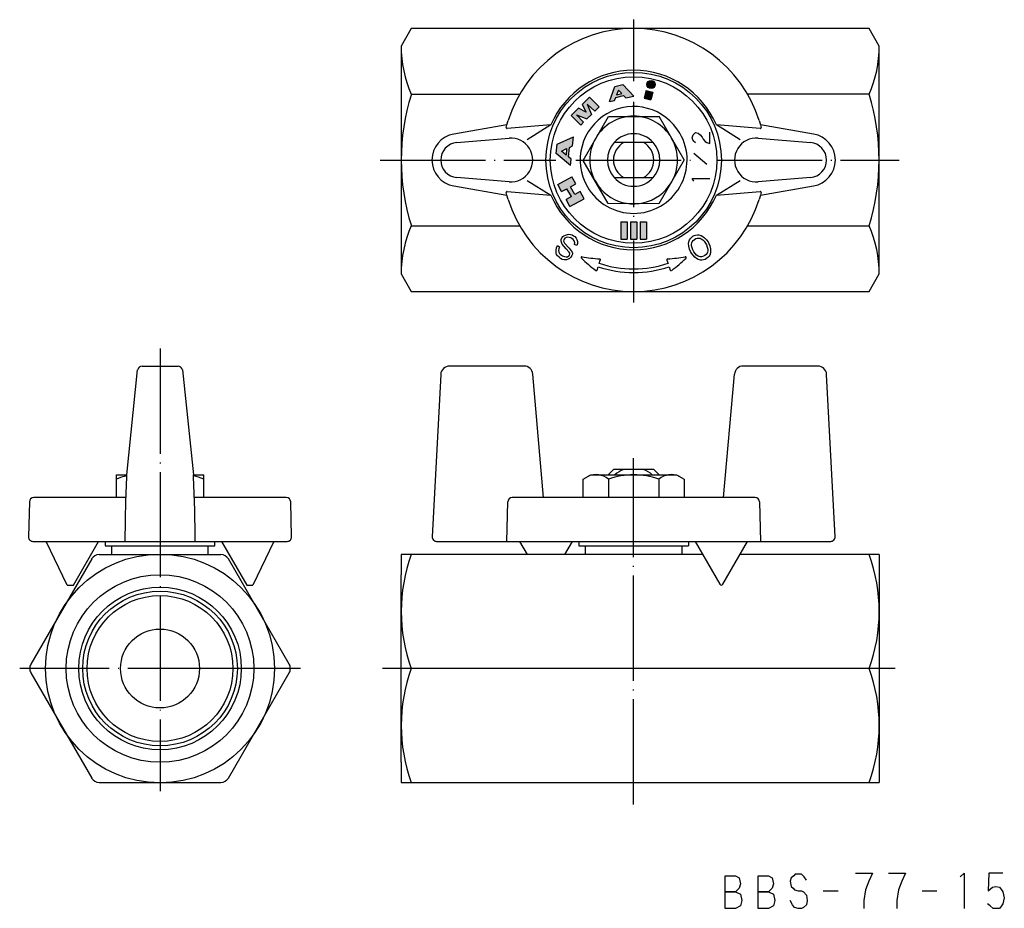
# Model space of a CAD drawing. Units: millimetres. Extents: x -70 to 42, y -27 to 74.
import ezdxf

# ---------------------------------------------------------------- set-up
doc = ezdxf.new("R2010")
doc.units = ezdxf.units.MM
doc.linetypes.add('DOT_CENTER', pattern=[14, 12, -1, 0, -1])
doc.layers.add('1', color=7, linetype='Continuous')

msp = doc.modelspace()

# ---------------------------------------------------------------- hatches: boundary and pattern name
at = {"layer": '1', "linetype": 'Continuous'}
h = msp.add_hatch(color=4, dxfattribs=at)
h.paths.add_polyline_path([(-2.14, 66.39), (-1.24, 66.6), (0.01, 65.3), (-0.89, 65.09), (-1.14, 65.35), (-2.05, 65.14), (-2.17, 64.8), (-2.77, 64.66)])
h.paths.add_polyline_path([(-1.35, 65.57), (-1.74, 65.98), (-1.95, 65.42)], flags=16)
h = msp.add_hatch(color=4, dxfattribs=at)
edge = h.paths.add_edge_path()
edge.add_arc((1.99, 66.61), 0.47, 0, 360)
for points in [[(-6.29, 63.91), (-7.14, 63.06), (-6.04, 61.97), (-5.7, 62.31), (-6.5, 63.17), (-5.32, 62.68), (-4.82, 63.19), (-5.29, 64.38), (-4.44, 63.57), (-3.94, 64.07), (-5.03, 65.17), (-5.88, 64.32), (-5.43, 63.46)], [(2.17, 65.73), (1.94, 64.87), (1.2, 65.07), (1.44, 65.94)], [(-6.7, 54.06), (-7.19, 54.95), (-6.58, 55.29), (-7.03, 56.1), (-8.66, 55.2), (-8.21, 54.39), (-7.6, 54.73), (-7.1, 53.84), (-7.71, 53.5), (-7.26, 52.69), (-5.64, 53.59), (-6.09, 54.4)], [(-0.73, 50.93), (-0.73, 48.97), (-1.47, 48.97), (-1.47, 50.93)], [(0.37, 50.93), (0.37, 48.97), (-0.37, 48.97), (-0.37, 50.93)], [(1.47, 50.93), (1.47, 48.97), (0.74, 48.97), (0.74, 50.93)]]:
    msp.add_hatch(color=4, dxfattribs=at).paths.add_polyline_path(points)
h = msp.add_hatch(color=4, dxfattribs=at)
h.paths.add_polyline_path([(-8.72, 59.79), (-8.84, 58.73), (-7.19, 57.39), (-7.11, 58.1), (-7.44, 58.37), (-7.33, 59.43), (-6.96, 59.6), (-6.84, 60.66)])
h.paths.add_polyline_path([(-7.71, 58.54), (-8.23, 59.01), (-7.64, 59.3)], flags=16)

# ---------------------------------------------------------------- linework, layer by layer
at = {"layer": '1', "color": 3, "linetype": 'Continuous'}
for p, q in [((-25.35, 73), (-26.5, 71)), ((26.84, 73), (-25.35, 73)), ((28, 71), (26.84, 73)), ((-26.5, 71), (-26.5, 45)), ((28, 45), (28, 71)), ((-2.77, 64.66), (-2.14, 66.39)), ((-2.14, 66.39), (-1.24, 66.6)), ((-1.24, 66.6), (0.01, 65.3)), ((-25.35, 65.5), (-12.99, 65.5)), ((-5.88, 64.32), (-5.03, 65.17)), ((-5.03, 65.17), (-3.94, 64.07)), ((-2.17, 64.8), (-2.05, 65.14)), ((-2.05, 65.14), (-1.14, 65.35)), ((-1.74, 65.98), (-1.95, 65.42)), ((-1.95, 65.42), (-1.35, 65.57)), ((-1.35, 65.57), (-1.74, 65.98)), ((-1.14, 65.35), (-0.89, 65.09)), ((-0.89, 65.09), (0.01, 65.3)), ((1.44, 65.94), (1.2, 65.07)), ((1.44, 65.94), (2.17, 65.73)), ((2.17, 65.73), (1.94, 64.87)), ((26.84, 65.5), (12.99, 65.5)), ((-5.88, 64.32), (-5.43, 63.46)), ((-5.29, 64.38), (-4.82, 63.19)), ((-4.44, 63.57), (-5.29, 64.38)), ((-3.94, 64.07), (-4.44, 63.57)), ((-2.77, 64.66), (-2.17, 64.8)), ((1.2, 65.07), (1.94, 64.87)), ((-7.14, 63.06), (-6.29, 63.91)), ((-7.14, 63.06), (-6.04, 61.97)), ((-6.5, 63.17), (-5.32, 62.68)), ((-5.7, 62.31), (-6.5, 63.17)), ((-5.43, 63.46), (-6.29, 63.91)), ((-5.75, 57.96), (-2.87, 62.98)), ((-5.32, 62.68), (-4.82, 63.19)), ((-2.87, 62.98), (2.9, 62.98)), ((5.76, 58.02), (2.9, 62.98)), ((-14.45, 62), (-20.51, 60.96)), ((-14.53, 61.71), (-14.45, 62)), ((-14.45, 62), (-14.31, 62.5)), ((-9.44, 62), (-14.42, 61.58)), ((-9.44, 62), (-12.13, 60.32)), ((-6.04, 61.97), (-5.7, 62.31)), ((12.14, 60.32), (9.44, 62)), ((14.43, 61.58), (9.44, 62)), ((14.31, 62.5), (14.45, 62)), ((20.51, 60.96), (14.45, 62)), ((14.45, 62), (14.53, 61.71)), ((-8.72, 59.79), (-6.84, 60.66)), ((-6.96, 59.6), (-6.84, 60.66)), ((6.67, 60.54), (6.8, 60.89)), ((6.8, 60.89), (7.07, 61.13)), ((7.07, 61.13), (7.34, 61.07)), ((7.34, 61.07), (7.6, 60.89)), ((7.6, 60.89), (7.8, 60.6)), ((8.67, 59.89), (8.67, 61.19)), ((-20.16, 59.99), (-14.21, 60.49)), ((-8.84, 58.73), (-8.72, 59.79)), ((-7.33, 59.43), (-6.96, 59.6)), ((2.24, 60), (-2.24, 60)), ((6.8, 60.19), (6.67, 60.54)), ((7.07, 59.95), (6.8, 60.19)), ((7.8, 60.6), (7.94, 60.36)), ((7.94, 60.36), (8.14, 60.13)), ((8.14, 60.13), (8.34, 60.01)), ((8.34, 60.01), (8.67, 59.89)), ((14.21, 60.49), (20.17, 59.99)), ((-7.19, 57.39), (-8.84, 58.73)), ((-8.23, 59.01), (-7.64, 59.3)), ((-7.71, 58.54), (-8.23, 59.01)), ((-7.64, 59.3), (-7.71, 58.54)), ((-7.44, 58.37), (-7.33, 59.43)), ((6.87, 58.77), (8.34, 57.54)), ((-7.11, 58.1), (-7.44, 58.37)), ((-7.19, 57.39), (-7.11, 58.1)), ((-2.91, 53.04), (-5.75, 57.96)), ((5.76, 58.02), (2.88, 53.02)), ((-20.51, 55.04), (-14.45, 54)), ((-14.21, 55.51), (-20.16, 56.01)), ((-12.13, 55.68), (-9.44, 54)), ((-8.66, 55.2), (-7.03, 56.1)), ((-8.21, 54.39), (-8.66, 55.2)), ((-7.19, 54.95), (-6.58, 55.29)), ((-6.58, 55.29), (-7.03, 56.1)), ((-2.24, 56), (2.24, 56)), ((6.87, 55.6), (6.67, 55.89)), ((6.67, 55.89), (8.67, 55.89)), ((9.44, 54), (12.14, 55.68)), ((20.17, 56.01), (14.21, 55.51)), ((14.45, 54), (20.51, 55.04)), ((-14.45, 54), (-14.53, 54.29)), ((-14.31, 53.5), (-14.45, 54)), ((-14.42, 54.42), (-9.44, 54)), ((-8.21, 54.39), (-7.6, 54.73)), ((-7.1, 53.84), (-7.6, 54.73)), ((-6.7, 54.06), (-7.19, 54.95)), ((-6.09, 54.4), (-6.7, 54.06)), ((-5.64, 53.59), (-6.09, 54.4)), ((9.44, 54), (14.43, 54.42)), ((14.45, 54), (14.31, 53.5)), ((14.53, 54.29), (14.45, 54)), ((-7.1, 53.84), (-7.71, 53.5)), ((-7.26, 52.69), (-7.71, 53.5)), ((-7.26, 52.69), (-5.64, 53.59)), ((2.88, 53.02), (-2.91, 53.04)), ((-1.47, 50.93), (-0.73, 50.93)), ((-1.47, 50.93), (-1.47, 48.97)), ((-0.73, 50.93), (-0.73, 48.97)), ((-0.37, 50.93), (0.37, 50.93)), ((-0.37, 50.93), (-0.37, 48.97)), ((0.37, 50.93), (0.37, 48.97)), ((0.74, 50.93), (1.47, 50.93)), ((0.74, 50.93), (0.74, 48.97)), ((1.47, 50.93), (1.47, 48.97)), ((-25.35, 50.5), (-12.99, 50.5)), ((-7.97, 49.34), (-7.78, 49.44)), ((-7.78, 49.44), (-7.53, 49.52)), ((-7.53, 49.52), (-7.39, 49.53)), ((-7.39, 49.53), (-7.2, 49.51)), ((-7.2, 49.51), (-7.02, 49.46)), ((-7.02, 49.46), (-6.86, 49.37)), ((6.89, 49.39), (7.07, 49.44)), ((7.07, 49.44), (7.29, 49.48)), ((7.29, 49.48), (7.43, 49.47)), ((7.43, 49.47), (7.68, 49.39)), ((12.99, 50.5), (26.84, 50.5)), ((-8.27, 48.73), (-8.26, 48.94)), ((-8.14, 48.4), (-8.27, 48.73)), ((-8.26, 48.94), (-8.2, 49.11)), ((-8.2, 49.11), (-8.16, 49.18)), ((-8.16, 49.18), (-8.08, 49.27)), ((-7.94, 48.13), (-8.14, 48.4)), ((-8.08, 49.27), (-7.97, 49.34)), ((-7.97, 48.91), (-7.99, 48.75)), ((-7.99, 48.75), (-7.87, 48.51)), ((-7.93, 48.97), (-7.97, 48.91)), ((-7.83, 49.09), (-7.93, 48.97)), ((-7.87, 48.51), (-7.36, 47.94)), ((-7.66, 49.17), (-7.83, 49.09)), ((-7.54, 49.19), (-7.66, 49.17)), ((-7.35, 49.17), (-7.54, 49.19)), ((-7.17, 49.12), (-7.35, 49.17)), ((-7.04, 49.04), (-7.17, 49.12)), ((-6.9, 48.93), (-7.04, 49.04)), ((-6.78, 48.77), (-6.9, 48.93)), ((-6.86, 49.37), (-6.72, 49.26)), ((-6.72, 48.57), (-6.78, 48.77)), ((-6.75, 48.38), (-6.72, 48.57)), ((-6.49, 48.24), (-6.75, 48.38)), ((-6.72, 49.26), (-6.57, 49.09)), ((-6.57, 49.09), (-6.48, 48.95)), ((-6.42, 48.49), (-6.49, 48.24)), ((-6.48, 48.95), (-6.41, 48.7)), ((-6.41, 48.7), (-6.42, 48.49)), ((-1.47, 48.97), (-0.73, 48.97)), ((-1.47, 48.97), (-0.73, 48.97)), ((-0.37, 48.97), (0.37, 48.97)), ((-0.37, 48.97), (0.37, 48.97)), ((0.74, 48.97), (1.47, 48.97)), ((0.74, 48.97), (1.47, 48.97)), ((6.27, 48.46), (6.29, 48.68)), ((6.29, 48.17), (6.27, 48.46)), ((6.29, 48.68), (6.35, 48.88)), ((6.35, 48.88), (6.44, 49.02)), ((6.44, 49.02), (6.59, 49.18)), ((6.59, 49.18), (6.73, 49.3)), ((6.6, 48.42), (6.62, 48.56)), ((6.61, 48.21), (6.6, 48.42)), ((6.62, 48.56), (6.67, 48.67)), ((6.67, 48.67), (6.79, 48.82)), ((6.73, 49.3), (6.89, 49.39)), ((6.79, 48.82), (6.93, 48.94)), ((6.93, 48.94), (7.09, 49.03)), ((7.09, 49.03), (7.26, 49.08)), ((7.26, 49.08), (7.46, 49.1)), ((7.46, 49.1), (7.57, 49.08)), ((7.57, 49.08), (7.71, 49.02)), ((7.68, 49.39), (7.87, 49.28)), ((7.71, 49.02), (7.87, 48.9)), ((7.87, 49.28), (8.08, 49.14)), ((7.87, 48.9), (8.03, 48.73)), ((8.03, 48.73), (8.18, 48.51)), ((8.08, 49.14), (8.32, 48.88)), ((8.18, 48.51), (8.29, 48.31)), ((8.29, 48.31), (8.39, 48.07)), ((8.32, 48.88), (8.48, 48.67)), ((8.48, 48.67), (8.58, 48.47)), ((8.58, 48.47), (8.68, 48.22)), ((-8.85, 47.72), (-8.8, 47.99)), ((-8.84, 47.42), (-8.85, 47.72)), ((-8.78, 47.21), (-8.84, 47.42)), ((-8.8, 47.99), (-8.7, 48.24)), ((-8.68, 47.08), (-8.78, 47.21)), ((-8.7, 48.24), (-8.44, 48.1)), ((-8.54, 47.85), (-8.57, 47.66)), ((-8.57, 47.66), (-8.54, 47.47)), ((-8.44, 48.1), (-8.54, 47.85)), ((-8.54, 47.47), (-8.47, 47.35)), ((-8.47, 47.35), (-8.38, 47.26)), ((-8.38, 47.26), (-8.24, 47.14)), ((-7.71, 47.87), (-7.94, 48.13)), ((-7.38, 47.53), (-7.71, 47.87)), ((-7.29, 47.39), (-7.38, 47.53)), ((-7.36, 47.94), (-7.12, 47.64)), ((-7.31, 47.15), (-7.27, 47.29)), ((-7.27, 47.29), (-7.29, 47.39)), ((-7.12, 47.64), (-7.02, 47.5)), ((-6.98, 47.26), (-7.04, 47.09)), ((-7.02, 47.5), (-6.98, 47.39)), ((-6.98, 47.39), (-6.98, 47.26)), ((6.37, 47.83), (6.29, 48.17)), ((6.47, 47.58), (6.37, 47.83)), ((6.58, 47.39), (6.47, 47.58)), ((6.73, 47.17), (6.58, 47.39)), ((6.66, 47.99), (6.61, 48.21)), ((6.76, 47.74), (6.66, 47.99)), ((6.97, 46.91), (6.73, 47.17)), ((6.87, 47.54), (6.76, 47.74)), ((7.02, 47.33), (6.87, 47.54)), ((7.18, 47.16), (7.02, 47.33)), ((7.35, 47.03), (7.18, 47.16)), ((8.26, 47.23), (8.12, 47.11)), ((8.38, 47.38), (8.26, 47.23)), ((8.43, 47.49), (8.38, 47.38)), ((8.39, 48.07), (8.44, 47.84)), ((8.45, 47.63), (8.43, 47.49)), ((8.44, 47.84), (8.45, 47.63)), ((8.68, 47.16), (8.61, 47.03)), ((8.68, 48.22), (8.76, 47.88)), ((8.75, 47.41), (8.68, 47.16)), ((8.76, 47.63), (8.75, 47.41)), ((8.76, 47.88), (8.76, 47.63)), ((-8.51, 46.9), (-8.68, 47.08)), ((-8.39, 46.79), (-8.51, 46.9)), ((-8.34, 46.76), (-8.39, 46.79)), ((-8.16, 46.66), (-8.34, 46.76)), ((-8.24, 47.14), (-8.11, 47.07)), ((-7.91, 46.62), (-8.16, 46.66)), ((-8.11, 47.07), (-7.88, 46.98)), ((-7.67, 46.62), (-7.91, 46.62)), ((-7.88, 46.98), (-7.69, 46.96)), ((-7.69, 46.96), (-7.54, 46.97)), ((-7.47, 46.68), (-7.67, 46.62)), ((-7.54, 46.97), (-7.39, 47.06)), ((-7.32, 46.76), (-7.47, 46.68)), ((-7.39, 47.06), (-7.31, 47.15)), ((-7.17, 46.9), (-7.32, 46.76)), ((-7.04, 47.09), (-7.17, 46.9)), ((-3.92, 46.21), (-3.8, 46.59)), ((3.8, 46.59), (3.93, 46.21)), ((7.18, 46.77), (6.97, 46.91)), ((7.37, 46.67), (7.18, 46.77)), ((7.48, 46.98), (7.35, 47.03)), ((7.62, 46.59), (7.37, 46.67)), ((7.59, 46.95), (7.48, 46.98)), ((7.79, 46.97), (7.59, 46.95)), ((7.76, 46.58), (7.62, 46.59)), ((7.98, 46.61), (7.76, 46.58)), ((7.96, 47.03), (7.79, 46.97)), ((8.12, 47.11), (7.96, 47.03)), ((8.16, 46.66), (7.98, 46.61)), ((8.32, 46.75), (8.16, 46.66)), ((8.46, 46.87), (8.32, 46.75)), ((8.61, 47.03), (8.46, 46.87)), ((-26.5, 45), (-25.35, 43)), ((-4.17, 45.45), (-4.05, 45.83)), ((4.05, 45.83), (4.18, 45.45)), ((26.84, 43), (28, 45)), ((-25.35, 43), (26.84, 43)), ((-57.8, 22.1), (-56.55, 34.05)), ((-56.05, 34.5), (-54, 34.5)), ((-54, 34.5), (-51.95, 34.5)), ((-51.45, 34.05), (-50.2, 22.1)), ((-12.49, 34.5), (-21, 34.5)), ((21, 34.5), (12.49, 34.5)), ((-22, 33.55), (-22.97, 15.03)), ((-10.26, 19.5), (-11.49, 33.59)), ((10.26, 19.5), (11.49, 33.59)), ((22.97, 15.03), (22, 33.55)), ((-2.3, 22.7), (-2.9, 22.1)), ((2.3, 22.7), (-2.3, 22.7)), ((2.3, 22.7), (2.9, 22.1)), ((-58.97, 22.1), (-57.8, 22.1)), ((-58.97, 21.61), (-58.97, 22.1)), ((-58.97, 19.5), (-58.97, 21.61)), ((-50.2, 22.1), (-49.02, 22.1)), ((-49.02, 21.61), (-49.02, 22.1)), ((-49.02, 19.5), (-49.02, 21.61)), ((-5.75, 21.61), (-4.9, 22.1)), ((-5.75, 19.5), (-5.75, 21.61)), ((-4.9, 22.1), (4.9, 22.1)), ((-2.86, 21.61), (-2.86, 19.5)), ((2.86, 21.61), (2.86, 19.5)), ((4.9, 22.1), (5.75, 21.61)), ((5.75, 21.61), (5.75, 19.5)), ((-57.91, 19.5), (-68.4, 19.5)), ((-39.6, 19.5), (-50.08, 19.5)), ((13.85, 19.5), (-13.85, 19.5)), ((-68.9, 19.01), (-69, 15.01)), ((-39, 15.01), (-39.1, 19.01)), ((-14.45, 14.5), (-14.35, 19.01)), ((14.35, 19.01), (14.45, 14.5)), ((-68.5, 14.5), (-66.98, 14.5)), ((-64.6, 9.52), (-66.98, 14.5)), ((-66.98, 14.5), (-61, 14.5)), ((-63.88, 9.52), (-61, 14.5)), ((-61, 14.5), (-58, 14.5)), ((-60.25, 14.5), (-60.25, 14)), ((-60.25, 14), (-47.75, 14)), ((-59.5, 13), (-59.5, 14)), ((-58, 14.5), (-50, 14.5)), ((-50, 14.5), (-41.02, 14.5)), ((-48.5, 13), (-48.5, 14)), ((-47.75, 14), (-47.75, 14.5)), ((-47, 14.5), (-44.12, 9.52)), ((-41.02, 14.5), (-43.4, 9.52)), ((-41.02, 14.5), (-39.5, 14.5)), ((-22.47, 14.5), (7, 14.5)), ((-12.12, 13), (-12.98, 14.5)), ((-7, 14.5), (-7.87, 13)), ((-6.25, 14.5), (-6.25, 14)), ((-6.25, 14), (6.25, 14)), ((-5.5, 13), (-5.5, 14)), ((5.5, 14), (5.5, 13)), ((6.25, 14.5), (6.25, 14)), ((7, 14.5), (9.82, 9.62)), ((7, 14.5), (12.98, 14.5)), ((10.16, 9.62), (12.98, 14.5)), ((12.98, 14.5), (22.47, 14.5)), ((-61.79, 12.5), (-68.72, 0.5)), ((-60.93, 13), (-47.07, 13)), ((-59.5, 13), (-57.05, 13)), ((-50.95, 13), (-48.5, 13)), ((-39.28, 0.5), (-46.21, 12.5)), ((-25.35, 13), (-26.5, 13)), ((-26.5, 13), (-26.5, 10.7)), ((7.87, 13), (-25.35, 13)), ((26.84, 13), (12.12, 13)), ((28, 13), (26.84, 13)), ((28, 13), (28, 10.48)), ((-26.5, -10.7), (-26.5, 10.7)), ((28, 10.48), (28, -10.48)), ((-64.6, 9.52), (-63.88, 9.52)), ((-44.12, 9.52), (-43.4, 9.52)), ((26.84, 0), (-25.35, 0)), ((-68.72, -0.5), (-61.79, -12.5)), ((-46.21, -12.5), (-39.28, -0.5)), ((-26.5, -10.7), (-26.5, -13)), ((28, -10.48), (28, -13)), ((-60.93, -13), (-47.07, -13)), ((-26.5, -13), (-25.35, -13)), ((-25.35, -13), (26.84, -13)), ((26.84, -13), (28, -13)), ((18.42, -23.46), (18.26, -23.66)), ((18.74, -23.46), (18.42, -23.46)), ((19.14, -23.46), (18.74, -23.46)), ((19.46, -23.76), (19.14, -23.46)), ((25.3, -23.36), (27.22, -23.36)), ((27.22, -23.36), (26.82, -24.26)), ((29.06, -23.36), (30.98, -23.36)), ((30.98, -23.36), (30.58, -24.26)), ((37.22, -23.76), (37.7, -23.36)), ((37.7, -23.36), (37.7, -27.36)), ((40.5, -23.36), (40.42, -25.36)), ((42.1, -23.36), (40.5, -23.36)), ((10.42, -23.66), (11.62, -23.66)), ((10.42, -27.36), (10.42, -23.66)), ((11.62, -23.66), (12.02, -23.86)), ((12.02, -23.86), (12.18, -24.56)), ((12.18, -24.56), (12.02, -25.06)), ((14.18, -23.66), (15.38, -23.66)), ((14.18, -27.36), (14.18, -23.66)), ((15.38, -23.66), (15.78, -23.86)), ((15.78, -23.86), (15.94, -24.56)), ((15.94, -24.56), (15.78, -25.06)), ((17.94, -23.86), (17.86, -24.26)), ((17.86, -24.26), (17.94, -24.86)), ((18.26, -23.66), (17.94, -23.86)), ((19.7, -24.16), (19.46, -23.76)), ((26.82, -24.26), (26.42, -25.26)), ((30.58, -24.26), (30.18, -25.26)), ((10.42, -25.46), (11.62, -25.46)), ((11.62, -25.46), (10.42, -25.46)), ((12.02, -25.06), (11.62, -25.46)), ((11.62, -25.46), (12.18, -25.76)), ((12.18, -25.76), (12.34, -26.46)), ((14.18, -25.46), (15.38, -25.46)), ((15.38, -25.46), (14.18, -25.46)), ((15.78, -25.06), (15.38, -25.46)), ((15.38, -25.46), (15.94, -25.76)), ((15.94, -25.76), (16.1, -26.46)), ((17.94, -24.86), (18.18, -25.06)), ((18.18, -25.06), (18.34, -25.26)), ((18.34, -25.26), (18.74, -25.36)), ((18.74, -25.36), (19.14, -25.36)), ((19.14, -25.36), (19.38, -25.46)), ((19.38, -25.46), (19.7, -25.86)), ((21.62, -25.36), (23.3, -25.36)), ((26.42, -25.26), (26.26, -26.46)), ((30.18, -25.26), (30.02, -26.46)), ((32.9, -25.36), (34.58, -25.36)), ((40.42, -25.36), (40.9, -24.96)), ((40.9, -24.96), (41.3, -24.86)), ((41.3, -24.86), (41.7, -24.96)), ((41.7, -24.96), (41.94, -25.26)), ((41.94, -25.26), (42.1, -25.46)), ((42.1, -25.46), (42.26, -26.16)), ((12.34, -26.46), (12.18, -27.06)), ((16.1, -26.46), (15.94, -27.06)), ((18.1, -26.96), (17.86, -26.46)), ((19.7, -25.86), (19.78, -26.46)), ((19.78, -26.46), (19.7, -26.96)), ((26.26, -26.46), (26.26, -27.36)), ((30.02, -26.46), (30.02, -27.36)), ((40.66, -27.06), (40.34, -26.86)), ((42.1, -26.86), (41.94, -27.06)), ((42.26, -26.16), (42.1, -26.86)), ((11.62, -27.36), (10.42, -27.36)), ((12.18, -27.06), (11.62, -27.36)), ((15.38, -27.36), (14.18, -27.36)), ((15.94, -27.06), (15.38, -27.36)), ((18.34, -27.26), (18.1, -26.96)), ((18.74, -27.36), (18.34, -27.26)), ((19.14, -27.36), (18.74, -27.36)), ((19.38, -27.26), (19.14, -27.36)), ((19.7, -26.96), (19.38, -27.26)), ((40.98, -27.36), (40.66, -27.06)), ((41.38, -27.36), (40.98, -27.36)), ((41.7, -27.36), (41.38, -27.36)), ((41.94, -27.06), (41.7, -27.36))]:
    msp.add_line(p, q, dxfattribs=at)
at = {"layer": '1', "color": 4, "linetype": 'DOT_CENTER'}
for p, q in [((0, 74.01), (0, 67.01)), ((0, 64.63), (0, 51.41)), ((-28.9, 58), (-8.86, 58)), ((-6.6, 58), (6.84, 58)), ((9.5, 58), (30.28, 58)), ((0, 48.83), (0, 41.76)), ((-54, 36.5), (-54, -14)), ((0, -15.5), (0, 24)), ((-45.68, 0), (-70, 0)), ((-38, 0), (-45.68, 0)), ((-25.35, 0), (-28.65, 0)), ((29.8, 0), (26.84, 0))]:
    msp.add_line(p, q, dxfattribs=at)
at = {"layer": '1', "color": 3, "linetype": 'Continuous'}
msp.add_lwpolyline([(-5.28, 54.96, 1), (5.28, 61.05, 1), (-5.28, 54.96)], format="xyb", dxfattribs=at)
for centre, radius in [((0, 58), 10), ((0, 58), 9.5), ((1.99, 66.61), 0.47), ((-54, 0), 13.05), ((-54, 0), 10.7), ((-54, 0), 9.27), ((-54, 0), 8.82), ((-54, 0), 8.32), ((-54, 0), 4.5)]:
    msp.add_circle(centre, radius, dxfattribs=at)
for centre, radius, start, end in [((0, 58), 15, 17.4576, 162.5424), ((-12.83, 71), 13.68, 180, 203.7136), ((14.32, 71), 13.68, 336.2864, 0), ((0, 58), 10.25, 22.9697, 157.0303), ((-1.57, 58), 24.93, 162.4949, 197.5051), ((3.06, 58), 24.93, 342.4949, 17.5051), ((0, 58), 5, 30, 210), ((-20, 58), 3, 99.7699, 260.2301), ((-14.43, 61.68), 0.1, 164.3852, 274.7802), ((0, 58), 3, 41.8053, 138.1947), ((14.44, 61.68), 0.1, 265.2198, 15.6148), ((20, 58), 3, 279.7699, 80.2301), ((-20, 58), 2, 94.7802, 265.2198), ((-14, 58), 2.5, 265.2198, 94.7802), ((0, 58), 5, 210, 30), ((0, 58), 3, 138.1947, 221.8053), ((0, 58), 2.3, 119.5918, 240.4082), ((0, 58), 2.3, 299.5918, 60.4082), ((0, 58), 3, 318.1947, 41.8053), ((14, 58), 2.5, 85.2198, 274.7802), ((20, 58), 2, 274.7802, 85.2198), ((0, 58), 3, 221.8053, 318.1947), ((-14.43, 54.32), 0.1, 85.2198, 195.6148), ((0, 58), 10.25, 202.9697, 337.0303), ((14.44, 54.32), 0.1, 344.3852, 94.7802), ((0, 58), 15, 197.4576, 342.5424), ((-12.83, 45), 13.68, 156.2864, 180), ((14.32, 45), 13.68, 0, 23.7136), ((-5.9, 46.87), 0.1, 80.3083, 180), ((-5.9, 46.87), 0.1, 180, 226.9113), ((9.27, 63.08), 22.3, 226.9113, 232.4277), ((-2.36, 67.61), 20.94, 260.3083, 265.8184), ((0, 58), 12.42, 251.5915, 288.4085), ((-3.89, 46.62), 0.1, 341.5915, 85.8184), ((3.89, 46.62), 0.1, 94.1816, 198.4085), ((2.36, 67.61), 20.94, 274.1816, 279.6917), ((-9.26, 63.08), 22.3, 307.5723, 313.0887), ((5.9, 46.87), 0.1, 0, 99.6917), ((5.9, 46.87), 0.1, 313.0887, 0), ((-4.27, 45.48), 0.1, 232.4277, 341.5915), ((0, 58), 12.83, 251.5915, 288.4085), ((4.27, 45.48), 0.1, 198.4085, 307.5723), ((-56.05, 34), 0.5, 90, 174), ((-51.95, 34), 0.5, 6, 90), ((-21, 33.5), 1, 90, 177), ((-12.49, 33.5), 1, 5, 90), ((12.49, 33.5), 1, 90, 175), ((21, 33.5), 1, 3, 90), ((0, 19.7), 3.21, 110.7364, 131.5674), ((0, 19.7), 3.21, 48.4326, 69.2636), ((-56.48, 15.69), 6.42, 101.9172, 112.7639), ((90.52, 14.5), 148.52, 177.0668, 180), ((-195.34, 14.5), 145.34, 360, 2.9974), ((-51.51, 15.58), 6.52, 67.5838, 78.3072), ((-4.31, 19.76), 2.35, 52.0912, 112.0912), ((0, 13.5), 8.6, 70.5485, 109.4515), ((4.31, 19.76), 2.35, 67.9088, 127.9088), ((-68.4, 19), 0.5, 90, 178.5), ((-39.6, 19), 0.5, 1.5, 90), ((-13.85, 19), 0.5, 90, 178.7), ((13.85, 19), 0.5, 1.3, 90), ((-68.5, 15), 0.5, 178.5, 270), ((-39.5, 15), 0.5, 270, 1.5), ((-22.47, 15), 0.5, 177, 270), ((22.47, 15), 0.5, 270, 3), ((-60.93, 12), 1, 90, 150), ((-47.07, 12), 1, 30, 90), ((-7.56, 6.5), 18.94, 159.9263, 200.0737), ((9.19, 6.5), 18.81, 339.7806, 20.2194), ((9.99, 9.72), 0.2, 210, 330), ((-67.86, 0), 1, 150, 180), ((-67.86, 0), 1, 180, 210), ((-40.14, 0), 1, 0, 30), ((-7.56, -6.5), 18.94, 159.9263, 200.0737), ((9.19, -6.5), 18.81, 339.7806, 20.2194), ((-40.14, 0), 1, 330, 0), ((-60.93, -12), 1, 210, 270), ((-47.07, -12), 1, 270, 330)]:
    msp.add_arc(centre, radius, start, end, dxfattribs=at)

doc.saveas('drawing.dxf')
